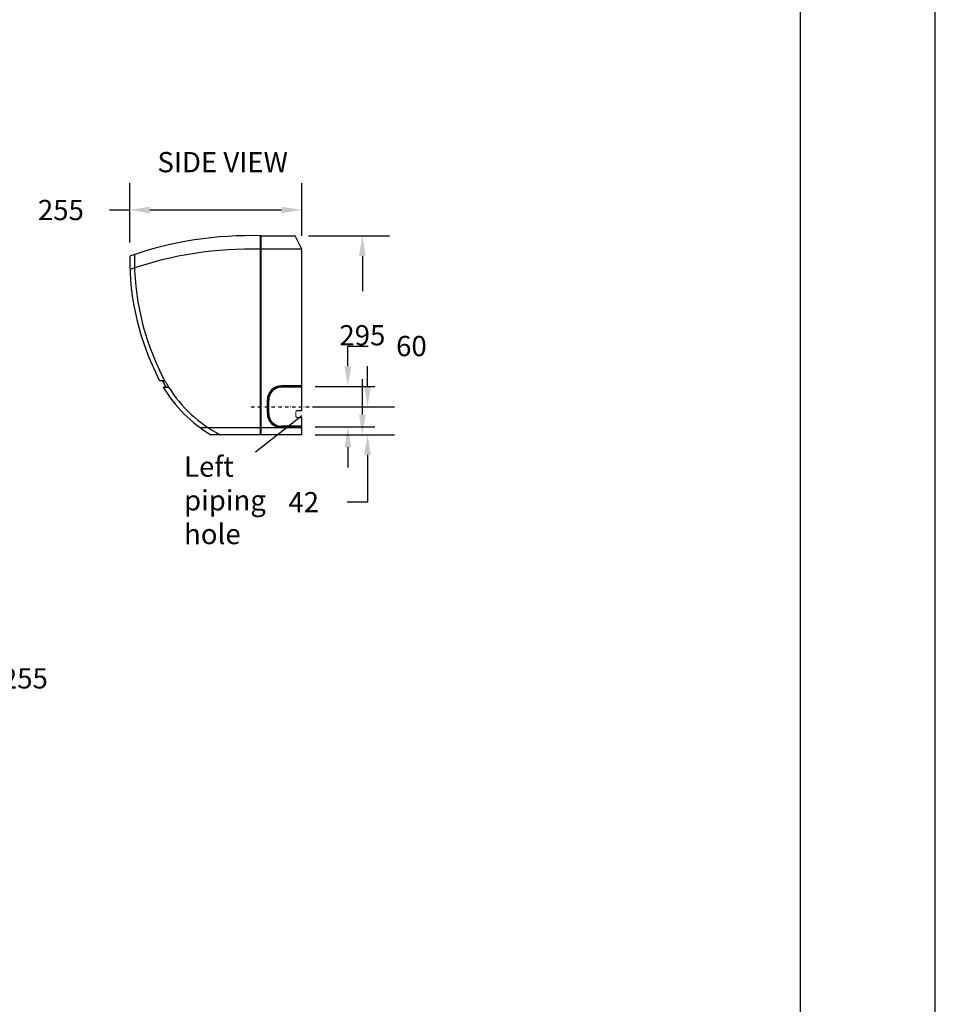
# Model space of a CAD drawing. Units: inches. Extents: x -28716 to 535, y 56 to 12551.
# Drawn here: x -25873 to -24516, y 9316 to 10776 of the extents above; entities that cross this region are included whole.
import ezdxf

# ---------------------------------------------------------------- set-up
doc = ezdxf.new("R2010")
doc.units = ezdxf.units.IN
doc.header["$LTSCALE"] = 10
doc.header["$MEASUREMENT"] = 0
doc.linetypes.add('TRAZO_Y_PUNTO', pattern=[1, 0.5, -0.25, 0, -0.25])
for name, color, linetype in [('01', 92, 'Continuous'), ('02', 1, 'Continuous'), ('03', 5, 'Continuous'), ('04', 252, 'Continuous'), ('05', 7, 'Continuous')]:
    doc.layers.add(name, color=color, linetype=linetype)
doc.styles.add('DIN', font='DINEngschrift-Regular.ttf')
doc.dimstyles.new('DIN', dxfattribs={"dimtxt": 30, "dimasz": 30, "dimexe": 40, "dimexo": 20, "dimgap": 50, "dimtad": 0, "dimtih": 1, "dimtoh": 1, "dimdec": 0, "dimzin": 0, "dimdsep": 46, "dimtxsty": 'DIN', "dimcen": 20, "dimadec": 0, "dimazin": 0, "dimtfac": 1, "dimtdec": 0, "dimtofl": 0, "dimtmove": 0, "dimatfit": 3, "dimfxl": 0, "dimtolj": 1, "dimtzin": 0, "dimarcsym": 0})

# ---------------------------------------------------------------- blocks, each defined once
blk = doc.blocks.new('*D3')
at = {"layer": '04', "color": 0, "lineweight": -2, "transparency": 16777216}
for p, q in [((-25709.9, 10445.4), (-25709.9, 10533.6)), ((-25454.9, 10455.4), (-25454.9, 10533.6)), ((-25709.9, 10493.6), (-25739.9, 10493.6)), ((-25484.9, 10493.6), (-25679.9, 10493.6))]:
    blk.add_line(p, q, dxfattribs=at)
at = {"layer": '04', "color": 0, "transparency": 16777216}
for points in [[(-25679.9, 10498.6), (-25679.9, 10488.6), (-25709.9, 10493.6)], [(-25484.9, 10498.6), (-25484.9, 10488.6), (-25454.9, 10493.6)]]:
    blk.add_solid(points, dxfattribs=at)
at = {"layer": 'Defpoints', "color": 0, "transparency": 16777216}
for p in [(-25709.9, 10493.6), (-25709.9, 10425.4), (-25454.9, 10435.4)]:
    blk.add_point(p, dxfattribs=at)
at = {"layer": '04', "color": 0, "transparency": 16777216, "insert": (-25811.9, 10493.6), "char_height": 30, "attachment_point": 5, "style": 'DIN'}
blk.add_mtext('\\A1;255', dxfattribs=at)
blk = doc.blocks.new('*D4')
at = {"layer": '04', "color": 0, "lineweight": -2, "transparency": 16777216}
for p, q in [((-25444.9, 10455.4), (-25325.1, 10455.4)), ((-25365.1, 10425.4), (-25365.1, 10373.2)), ((-25365.1, 10190.4), (-25365.1, 10242.7)), ((-25434.9, 10160.4), (-25325.1, 10160.4))]:
    blk.add_line(p, q, dxfattribs=at)
at = {"layer": '04', "color": 0, "transparency": 16777216}
for points in [[(-25370.1, 10425.4), (-25360.1, 10425.4), (-25365.1, 10455.4)], [(-25370.1, 10190.4), (-25360.1, 10190.4), (-25365.1, 10160.4)]]:
    blk.add_solid(points, dxfattribs=at)
at = {"layer": 'Defpoints', "color": 0, "transparency": 16777216}
for p in [(-25464.9, 10455.4), (-25365.1, 10455.4), (-25454.9, 10160.4)]:
    blk.add_point(p, dxfattribs=at)
at = {"layer": '04', "color": 0, "transparency": 16777216, "insert": (-25365.1, 10307.9), "char_height": 30, "attachment_point": 5, "style": 'DIN'}
blk.add_mtext('\\A1;295', dxfattribs=at)
blk = doc.blocks.new('*D5')
at = {"layer": '04', "color": 0, "lineweight": -2, "transparency": 16777216}
for p, q in [((-25357.4, 10231.9), (-25357.4, 10261.9)), ((-25434.9, 10201.9), (-25317.4, 10201.9)), ((-25434.9, 10160.4), (-25317.4, 10160.4)), ((-25357.4, 10130.4), (-25357.4, 10060.4)), ((-25357.4, 10060.4), (-25387.4, 10060.4))]:
    blk.add_line(p, q, dxfattribs=at)
at = {"layer": '04', "color": 0, "transparency": 16777216}
for points in [[(-25362.4, 10231.9), (-25352.4, 10231.9), (-25357.4, 10201.9)], [(-25362.4, 10130.4), (-25352.4, 10130.4), (-25357.4, 10160.4)]]:
    blk.add_solid(points, dxfattribs=at)
at = {"layer": 'Defpoints', "color": 0, "transparency": 16777216}
for p in [(-25454.9, 10201.9), (-25357.4, 10201.9), (-25454.9, 10160.4)]:
    blk.add_point(p, dxfattribs=at)
at = {"layer": '04', "color": 0, "transparency": 16777216, "insert": (-25452.1, 10060.4), "char_height": 30, "attachment_point": 5, "style": 'DIN'}
blk.add_mtext('\\A1;42', dxfattribs=at)
blk = doc.blocks.new('*D6')
at = {"layer": '04', "color": 0, "lineweight": -2, "transparency": 16777216}
for p, q in [((-25386.6, 10261.9), (-25386.6, 10291.9)), ((-25386.6, 10291.9), (-25356.6, 10291.9)), ((-25434.9, 10231.9), (-25346.6, 10231.9)), ((-25434.9, 10171.9), (-25346.6, 10171.9)), ((-25386.6, 10141.9), (-25386.6, 10111.9))]:
    blk.add_line(p, q, dxfattribs=at)
at = {"layer": '04', "color": 0, "transparency": 16777216}
for points in [[(-25391.6, 10261.9), (-25381.6, 10261.9), (-25386.6, 10231.9)], [(-25391.6, 10141.9), (-25381.6, 10141.9), (-25386.6, 10171.9)]]:
    blk.add_solid(points, dxfattribs=at)
at = {"layer": 'Defpoints', "color": 0, "transparency": 16777216}
for p in [(-25454.9, 10231.9), (-25386.6, 10231.9), (-25454.9, 10171.9)]:
    blk.add_point(p, dxfattribs=at)
at = {"layer": '04', "color": 0, "transparency": 16777216, "insert": (-25292.4, 10291.9), "char_height": 30, "attachment_point": 5, "style": 'DIN'}
blk.add_mtext('\\A1;60', dxfattribs=at)
blk = doc.blocks.new('01')
at = {"layer": '03'}
blk.add_lwpolyline([(0, 0), (2100, 0), (2100, 2970), (0, 2970)], close=True, dxfattribs=at)
at = {"layer": '05'}
blk.add_lwpolyline([(180, 100), (2000, 100), (2000, 2870), (180, 2870)], close=True, dxfattribs=at)
blk = doc.blocks.new('*D9')
at = {"layer": '04', "color": 0, "lineweight": -2, "transparency": 16777216}
for p, q in [((-25967.3, 9769.2), (-25967.3, 9799.2)), ((-25967.3, 9799.2), (-25937.3, 9799.2)), ((-26017.7, 9769.2), (-25927.3, 9769.2)), ((-25967.3, 9544.2), (-25967.3, 9739.2)), ((-26007.7, 9514.2), (-25927.3, 9514.2))]:
    blk.add_line(p, q, dxfattribs=at)
at = {"layer": '04', "color": 0, "transparency": 16777216}
for points in [[(-25972.3, 9739.2), (-25962.3, 9739.2), (-25967.3, 9769.2)], [(-25972.3, 9544.2), (-25962.3, 9544.2), (-25967.3, 9514.2)]]:
    blk.add_solid(points, dxfattribs=at)
at = {"layer": 'Defpoints', "color": 0, "transparency": 16777216}
for p in [(-26037.7, 9769.2), (-25967.3, 9769.2), (-26027.7, 9514.2)]:
    blk.add_point(p, dxfattribs=at)
at = {"layer": '04', "color": 0, "transparency": 16777216, "insert": (-25865.3, 9799.2), "char_height": 30, "attachment_point": 5, "style": 'DIN'}
blk.add_mtext('\\A1;255', dxfattribs=at)

msp = doc.modelspace()

# ---------------------------------------------------------------- linework, layer by layer
at = {"layer": '01'}
for p, q in [((-25515.9, 10160.4), (-25515.9, 10455.4)), ((-25514.9, 10160.4), (-25514.9, 10455.4)), ((-25514.9, 10455.4), (-25464.9, 10455.4)), ((-25454.9, 10435.4), (-25464.9, 10455.4)), ((-25454.9, 10435.4), (-25514.9, 10435.4)), ((-25454.9, 10196.4), (-25454.9, 10435.4)), ((-25665.7, 10240.7), (-25658, 10240.7)), ((-25454.9, 10232.9), (-25484.9, 10232.9)), ((-25660.3, 10231.1), (-25652.3, 10231.1)), ((-25454.9, 10231.9), (-25484.9, 10231.9)), ((-25454.9, 10230.9), (-25484.9, 10230.9)), ((-25505.9, 10191.9), (-25505.9, 10211.9)), ((-25504.9, 10191.9), (-25504.9, 10211.9)), ((-25503.9, 10191.9), (-25503.9, 10211.9)), ((-25454.9, 10160.4), (-25454.9, 10186)), ((-25454.9, 10170.9), (-25605.6, 10170.9)), ((-25454.9, 10160.4), (-25589.9, 10160.4)), ((-25454.9, 10172.9), (-25484.9, 10172.9)), ((-25454.9, 10171.9), (-25484.9, 10171.9))]:
    msp.add_line(p, q, dxfattribs=at)
at = {"layer": '01', "linetype": 'TRAZO_Y_PUNTO'}
msp.add_line((-25529.9, 10201.9), (-25429.9, 10201.9), dxfattribs=at)
at = {"layer": '01', "ltscale": 10}
for p, q in [((-25461.1, 10196.4), (-25454.9, 10196.4)), ((-25461.1, 10186), (-25454.9, 10186))]:
    msp.add_line(p, q, dxfattribs=at)
at = {"layer": '01'}
for points in [[(-25709.9, 10425.4, 0.122473), (-25666.6, 10242.4, 0.002382), (-25665.7, 10240.7, 0.002382)], [(-25703, 10427.8, 0.124071), (-25660.6, 10245.5, 0.020959), (-25652.3, 10231.1, 0.002382)], [(-25661.7, 10240.7, 0.013401), (-25656.3, 10231.1, 0.013401)], [(-25660.3, 10231.1, 0.123336), (-25589.9, 10160.4)], [(-25652.3, 10231.1, 0.133402), (-25575.9, 10160.4)]]:
    msp.add_lwpolyline(points, format="xyb", dxfattribs=at)
at = {"layer": '01', "lineweight": 9}
for points in [[(-25463.8, 10193.9), (-25463.7, 10194.6), (-25463.3, 10195.3), (-25462.8, 10195.8), (-25462.1, 10196.3), (-25461.1, 10196.4)], [(-25463.8, 10188.4), (-25463.8, 10193.9)], [(-25461.1, 10186), (-25462.2, 10186.1), (-25462.9, 10186.6), (-25463.3, 10187.1), (-25463.6, 10187.7), (-25463.8, 10188.4)]]:
    msp.add_lwpolyline(points, dxfattribs=at)
at = {"layer": '01'}
for centre, radius, start, end in [((-25530.4, 9907.5), 548.1, 88.3782, 109.1141), ((-25530.4, 9887.5), 548.1, 88.3782, 109.0839), ((-25484.9, 10211.9), 21, 90, 180), ((-25484.9, 10211.9), 20, 90, 180), ((-25484.9, 10211.9), 19, 90, 180), ((-25484.9, 10191.9), 21, 180, 270), ((-25484.9, 10191.9), 20, 180, 270), ((-25484.9, 10191.9), 19, 180, 270)]:
    msp.add_arc(centre, radius, start, end, dxfattribs=at)
at = {"layer": '02', "ltscale": 10}
msp.add_line((-25523.5, 10135.2), (-25454.9, 10188.9), dxfattribs=at)

# ---------------------------------------------------------------- block references
at = {"xscale": 2.000000000000001, "yscale": 2.000000000000001, "zscale": 2.000000000000001}
msp.add_blockref('01', (-28716, 6611.1), dxfattribs=at)

# ---------------------------------------------------------------- texts
at = {"layer": '02', "insert": (-25668.9, 10540.2), "char_height": 30, "attachment_point": 7, "style": 'DIN'}
msp.add_mtext('SIDE VIEW', dxfattribs=at)
at = {"layer": '02', "ltscale": 10, "insert": (-25629.4, 10128.2), "char_height": 30, "attachment_point": 1, "style": 'DIN'}
msp.add_mtext_dynamic_manual_height_columns('Left piping hole', width=177.137, gutter_width=1, heights=[0], dxfattribs=at)

# ---------------------------------------------------------------- dimensions: what is measured, and where the dimension line sits
at = {"layer": '04'}
dim = msp.add_linear_dim(base=(-25709.9, 10493.6), p1=(-25454.9, 10435.4), p2=(-25709.9, 10425.4), dimstyle='DIN', dxfattribs=at)
dim.commit()
dim.dimension.update_dxf_attribs({"geometry": '*D3', "text_midpoint": (-25811.9, 10493.6)})
for base, p1, p2, angle, picture, middle in [((-25365.1, 10455.4), (-25454.9, 10160.4), (-25464.9, 10455.4), 90, '*D4', (-25365.1, 10307.9)), ((-25386.6, 10231.9), (-25454.9, 10171.9), (-25454.9, 10231.9), 90, '*D6', (-25292.4, 10291.9)), ((-25967.3, 9769.2), (-26027.7, 9514.2), (-26037.7, 9769.2), 270, '*D9', (-25865.3, 9799.2))]:
    dim = msp.add_linear_dim(base=base, p1=p1, p2=p2, angle=angle, dimstyle='DIN', dxfattribs=at)
    dim.commit()
    dim.dimension.update_dxf_attribs({"geometry": picture, "text_midpoint": middle})
dim = msp.add_linear_dim(base=(-25357.3736666, 10201.9484665), p1=(-25454.8649512, 10160.4484665), p2=(-25454.8649512, 10201.9484665), angle=90, dimstyle='DIN', dxfattribs=at)
dim.commit()
dim.dimension.update_dxf_attribs({"geometry": '*D5', "text_midpoint": (-25452.1419251, 10060.4484665), "dimtype": 160})

doc.saveas('drawing.dxf')
